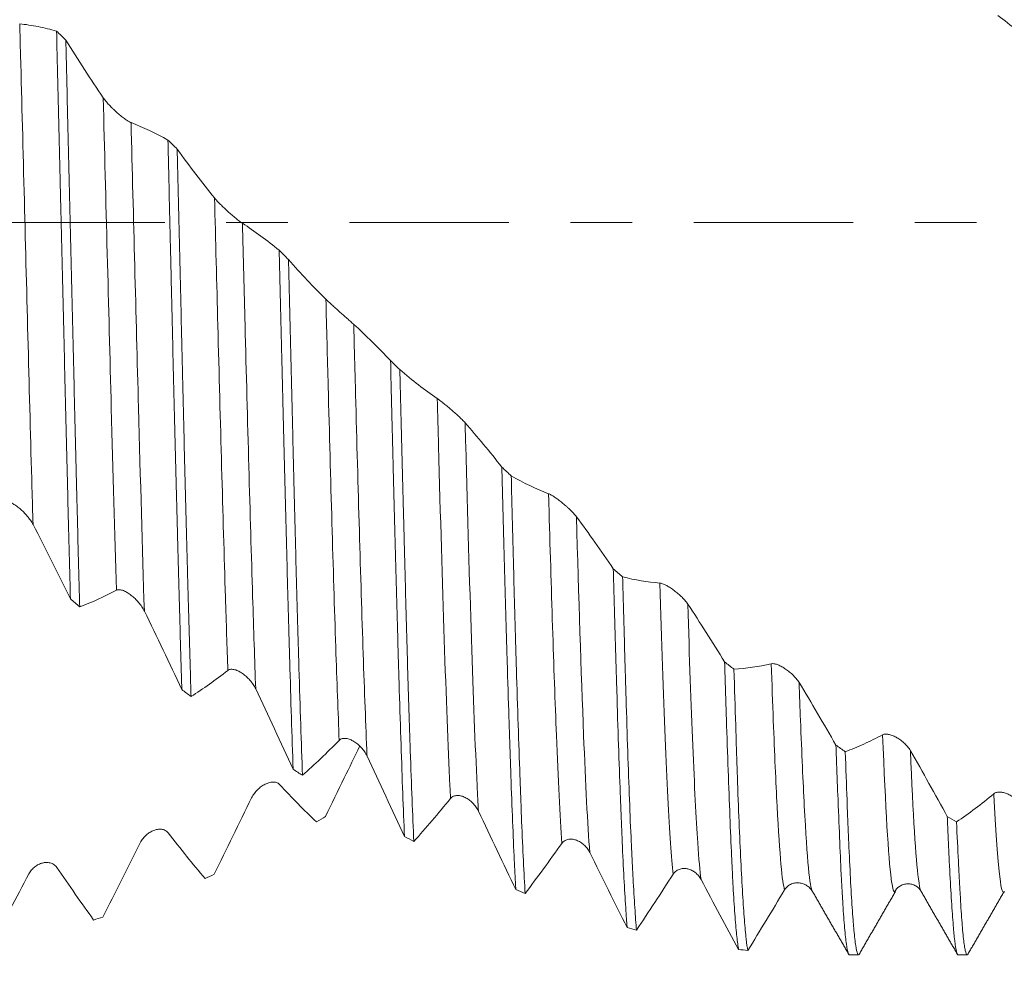
# Model space of a CAD drawing. Units: millimetres. Extents: x -23 to 88, y -82 to 33.
# Drawn here: x 55 to 62, y -5 to 1 of the extents above; entities that cross this region are included whole.
import ezdxf

# ---------------------------------------------------------------- set-up
doc = ezdxf.new("R2010")
doc.units = ezdxf.units.MM
doc.linetypes.add('CENTER', pattern=[47.5, 22, -8.5, 8.5, -8.5])
for name, color, linetype in [('1', 4, 'Continuous'), ('2', 7, 'Continuous'), ('SK2', 7, 'Continuous'), ('SK4', 2, 'CENTER')]:
    doc.layers.add(name, color=color, linetype=linetype)
doc.styles.add('iso_b_vert', font='simplex.shx')
doc.dimstyles.get("Standard").update_dxf_attribs({"dimtxt": 0.18, "dimasz": 0.18, "dimexe": 0.18, "dimexo": 0.0625, "dimgap": 0.09, "dimtad": 1, "dimzin": 0, "dimdsep": 52, "dimtxsty": 'Standard', "dimcen": 0.09, "dimadec": 0, "dimazin": 0, "dimtfac": 1, "dimtdec": 4, "dimtofl": 0, "dimtmove": 0, "dimatfit": 3, "dimfxl": 1, "dimtolj": 1, "dimtzin": 0, "dimarcsym": 0})

# ---------------------------------------------------------------- blocks, each defined once
blk = doc.blocks.new('_U1')
at = {"layer": 'SK2', "lineweight": 13}
for p, q in [((64.94, 1.5875), (64.94, 16.063895)), ((67, 6.641023), (67, 16.063895)), ((74.5, 14.063895), (57.44, 14.063895))]:
    blk.add_line(p, q, dxfattribs=at)
at = {"layer": 'SK2', "lineweight": 18}
for points in [[(64.94, 14.063895), (61.440002, 13.603111), (61.439998, 14.524679)], [(67, 14.063895), (70.499998, 14.524679), (70.500002, 13.603111)]]:
    blk.add_solid(points, dxfattribs=at)
at = {"layer": 'SK2', "lineweight": 18, "attachment_point": 7, "line_spacing_factor": 1.084337, "style": 'iso_b_vert'}
for s, insert, char_height in [('\\W0.7346;2.06', (62.608544, 21.94901), 3), ("\\W0.6474;'C'", (62.635044, 14.846529), 3.5)]:
    blk.add_mtext(s, dxfattribs=dict(at, insert=insert, char_height=char_height))
blk = doc.blocks.new('_U2')
at = {"layer": 'SK2', "lineweight": 13}
for p, q in [((54, -6.641023), (54, -14.053523)), ((67, -6.641023), (67, -14.053523)), ((54, -12.053523), (85.583008, -12.053523))]:
    blk.add_line(p, q, dxfattribs=at)
at = {"layer": 'SK2', "lineweight": 18}
for points in [[(54, -12.053523), (57.499998, -11.59274), (57.500002, -12.514307)], [(67, -12.053523), (63.500002, -12.514307), (63.499998, -11.59274)]]:
    blk.add_solid(points, dxfattribs=at)
at = {"layer": 'SK2', "lineweight": 18, "attachment_point": 7, "line_spacing_factor": 1.084337, "style": 'iso_b_vert'}
for s, insert, char_height in [('\\W0.8315;\\W0.4158;%%p\\W0.8315;0.5', (78.466271, -10.815928), 2.5), ('\\W0.5321;13', (73.159, -11.168409), 3)]:
    blk.add_mtext(s, dxfattribs=dict(at, insert=insert, char_height=char_height))
blk = doc.blocks.new('_U3')
at = {"layer": 'SK2', "lineweight": 13}
for p, q in [((24, -4.9375), (24, -36.553523)), ((67, -6.641023), (67, -36.553523)), ((67, -34.553523), (24, -34.553523))]:
    blk.add_line(p, q, dxfattribs=at)
at = {"layer": 'SK2', "lineweight": 18}
for points in [[(24, -34.553523), (27.499998, -34.09274), (27.500002, -35.014307)], [(67, -34.553523), (63.500002, -35.014307), (63.499998, -34.09274)]]:
    blk.add_solid(points, dxfattribs=at)
at = {"layer": 'SK2', "lineweight": 18, "insert": (43.709229, -33.668409), "char_height": 3, "attachment_point": 7, "line_spacing_factor": 1.084337, "style": 'iso_b_vert'}
blk.add_mtext('\\W0.7361;43', dxfattribs=at)
blk = doc.blocks.new('_U4')
at = {"layer": '2', "lineweight": 13}
for p, q in [((30.45, -1.5875), (30.45, -25.553523)), ((67, -6.641023), (67, -25.553523)), ((67, -23.553523), (30.45, -23.553523))]:
    blk.add_line(p, q, dxfattribs=at)
at = {"layer": '2', "lineweight": 18}
for points in [[(30.45, -23.553523), (33.949998, -23.09274), (33.950002, -24.014307)], [(67, -23.553523), (63.500002, -24.014307), (63.499998, -23.09274)]]:
    blk.add_solid(points, dxfattribs=at)
at = {"layer": '2', "lineweight": 18, "insert": (45.363544, -22.668409), "char_height": 3, "attachment_point": 7, "line_spacing_factor": 1.084337, "style": 'iso_b_vert'}
blk.add_mtext('\\W0.7346;36.6', dxfattribs=at)

msp = doc.modelspace()

# ---------------------------------------------------------------- linework, layer by layer
at = {"layer": '1', "lineweight": 18}
for p, q in [((61.5161, -4.6159), (61.5086, -4.6199)), ((61.6937, -4.6173), (61.6912, -4.6125)), ((62.2667, -4.6151), (62.2652, -4.6176)), ((61.1987, -5.0535), (61.2607, -5.0535)), ((61.9482, -5.0535), (62.0107, -5.0535)), ((62.0151, -5.0503), (62.0127, -5.0528))]:
    msp.add_line(p, q, dxfattribs=at)
for points, degree in [([(62.4818, 1.2111), (62.3962, 1.2912), (62.31, 1.3638), (62.2233, 1.4286)], 3), ([(55.7929, 1.2595), (55.7717, 1.2802), (55.7504, 1.3008), (55.7291, 1.3213)], 3), ([(56.2429, 0.6898), (56.3284, 0.6568), (56.4133, 0.6168), (56.4974, 0.57)], 3), ([(56.5611, 0.5071), (56.5399, 0.5281), (56.5186, 0.549), (56.4974, 0.57)], 3), ([(56.5611, 0.5071), (56.6464, 0.3886), (56.7323, 0.2761), (56.8188, 0.17)], 3), ([(57.329, -0.2552), (57.3077, -0.234), (57.2864, -0.2127), (57.265, -0.1914)], 3), ([(58.0968, -1.0148), (58.0755, -0.9941), (58.0543, -0.9734), (58.0331, -0.9527)], 3), ([(58.0968, -1.0148), (58.1821, -1.0886), (58.2682, -1.155), (58.3549, -1.214)], 3), ([(58.8655, -1.7481), (58.844, -1.728), (58.8225, -1.7079), (58.801, -1.6878)], 3), ([(58.8655, -1.7481), (58.9507, -1.7966), (59.0365, -1.8375), (59.1229, -1.8709)], 3), ([(55.8248, -2.5974), (55.7393, -2.4228), (55.6532, -2.2513), (55.5666, -2.0835)], 3), ([(59.6336, -2.4447), (59.6123, -2.4261), (59.591, -2.4075), (59.5697, -2.3888)], 3), ([(59.6336, -2.4447), (59.7188, -2.467), (59.8046, -2.4812), (59.891, -2.4875)], 3), ([(56.1426, -2.537), (56.0574, -2.5823), (55.9729, -2.6206), (55.889, -2.6521)], 3), ([(55.8248, -2.5974), (55.8462, -2.6157), (55.8676, -2.6339), (55.889, -2.6521)], 3), ([(60.0831, -2.6327), (60.1686, -2.7614), (60.2533, -2.8945), (60.3373, -3.0313)], 3), ([(56.5932, -3.222), (56.5076, -3.0398), (56.4214, -2.8595), (56.3347, -2.6816)], 3), ([(60.4017, -3.0821), (60.3802, -3.0653), (60.3588, -3.0483), (60.3373, -3.0313)], 3), ([(60.4017, -3.0821), (60.4868, -3.0773), (60.5726, -3.0647), (60.659, -3.0444)], 3), ([(56.9106, -3.0908), (56.8255, -3.1573), (56.741, -3.2173), (56.6572, -3.2708)], 3), ([(60.8512, -3.1738), (60.9367, -3.3147), (61.0214, -3.4592), (61.1054, -3.6065)], 3), ([(56.5932, -3.222), (56.6145, -3.2384), (56.6358, -3.2546), (56.6572, -3.2708)], 3), ([(57.3612, -3.7723), (57.2756, -3.5869), (57.1894, -3.4022), (57.1028, -3.2187)], 3), ([(57.6787, -3.5735), (57.5936, -3.6598), (57.5092, -3.7402), (57.4253, -3.8145)], 3), ([(61.1698, -3.6513), (61.1483, -3.6365), (61.1269, -3.6215), (61.1054, -3.6065)], 3), ([(58.1292, -4.2365), (58.0436, -4.0521), (57.9575, -3.867), (57.8708, -3.682)], 3), ([(57.3612, -3.7723), (57.3826, -3.7865), (57.4039, -3.8006), (57.4253, -3.8145)], 3), ([(57.2669, -3.8779), (57.3525, -3.9698), (57.4373, -4.0556), (57.5214, -4.1357)], 3), ([(56.8172, -4.4978), (56.9024, -4.3226), (56.9883, -4.1465), (57.0748, -3.9701)], 3), ([(58.4468, -3.9747), (58.3617, -4.0787), (58.2773, -4.1775), (58.1935, -4.271)], 3), ([(61.9372, -4.1356), (62.0225, -4.0781), (62.1085, -4.0134), (62.1951, -3.9417)], 3), ([(58.8971, -4.6035), (58.8116, -4.4244), (58.7255, -4.2434), (58.6389, -4.0612)], 3), ([(57.5854, -4.0986), (57.564, -4.1111), (57.5427, -4.1234), (57.5214, -4.1357)], 3), ([(61.9372, -4.1356), (61.916, -4.1235), (61.8949, -4.1113), (61.8737, -4.099)], 3), ([(56.4989, -4.2116), (56.5843, -4.3215), (56.6691, -4.4266), (56.7531, -4.5265)], 3), ([(58.1292, -4.2365), (58.1506, -4.2481), (58.172, -4.2596), (58.1935, -4.271)], 3), ([(56.0489, -4.7932), (56.1341, -4.6241), (56.2201, -4.4528), (56.3068, -4.2801)], 3), ([(59.2149, -4.2843), (59.1297, -4.4038), (59.0452, -4.519), (58.9613, -4.6295)], 3), ([(59.6654, -4.8654), (59.5798, -4.6954), (59.4937, -4.5224), (59.407, -4.3468)], 3), ([(55.7308, -4.4505), (55.8163, -4.5756), (55.901, -4.6964), (55.985, -4.8131)], 3), ([(55.2813, -4.9801), (55.3664, -4.8212), (55.4523, -4.6592), (55.5387, -4.4945)], 3), ([(56.8172, -4.4978), (56.7958, -4.5075), (56.7745, -4.517), (56.7531, -4.5265)], 3), ([(59.9829, -4.4963), (59.8979, -4.6284), (59.8134, -4.7572), (59.7296, -4.8823)], 3), ([(60.434, -5.0159), (60.3482, -4.8589), (60.2619, -4.6979), (60.1751, -4.5332)], 3), ([(58.8971, -4.6035), (58.9185, -4.6123), (58.9399, -4.621), (58.9613, -4.6295)], 3), ([(60.7511, -4.6051), (60.6659, -4.7469), (60.5814, -4.8864), (60.4975, -5.0232)], 3), ([(60.9429, -4.6152), (61.0694, -4.8342), (61.196, -5.0531)], 2), ([(61.2635, -5.0528), (61.3898, -4.8344), (61.516, -4.616)], 2), ([(61.6938, -4.6173), (61.8199, -4.8356), (61.946, -5.0539)], 2), ([(62.013, -5.0539), (62.1391, -4.8358), (62.2652, -4.6176)], 2), ([(56.0489, -4.7932), (56.0276, -4.8), (56.0063, -4.8066), (55.985, -4.8131)], 3), ([(59.6654, -4.8654), (59.6868, -4.8712), (59.7082, -4.8768), (59.7296, -4.8823)], 3), ([(60.434, -5.0159), (60.4551, -5.0184), (60.4763, -5.0209), (60.4975, -5.0232)], 3)]:
    msp.add_open_spline(points, degree=degree, dxfattribs=at)
at = {"layer": '1', "lineweight": 13}
for points, knots in [([(55.5666, -2.0835), (55.5642, -1.9994), (55.5437, -1.2805), (55.5149, -0.1573), (55.4873, 0.9085), (55.4767, 1.3006), (55.4748, 1.3722)], [0, 0, 0, 0, 0.075797, 0.640822, 0.933751, 1, 1, 1, 1]), ([(56.1426, -2.537), (56.1305, -2.1466), (56.0996, -1.0465), (56.0695, 0.1525), (56.0508, 0.8621)], [0, 0, 0, 0, 0.386526, 1, 1, 1, 1]), ([(56.3347, -2.6816), (56.3211, -2.2513), (56.2901, -1.1569), (56.26, 0.0356), (56.2429, 0.6898)], [0, 0, 0, 0, 0.436631, 1, 1, 1, 1]), ([(56.9106, -3.0908), (56.9051, -2.9313), (56.8821, -2.2262), (56.8515, -1.1018), (56.8264, -0.1246), (56.8188, 0.17)], [0, 0, 0, 0, 0.18042, 0.752692, 1, 1, 1, 1]), ([(57.1028, -3.2187), (57.0957, -3.0215), (57.0711, -2.2787), (57.0406, -1.1537), (57.017, -0.2392), (57.0109, -0.0044)], [0, 0, 0, 0, 0.230691, 0.802837, 1, 1, 1, 1]), ([(57.6787, -3.5735), (57.6709, -3.3821), (57.6452, -2.674), (57.6146, -1.5883), (57.5921, -0.7305), (57.5869, -0.5285)], [0, 0, 0, 0, 0.253332, 0.825062, 1, 1, 1, 1]), ([(57.8708, -3.682), (57.8702, -3.6668), (57.8609, -3.4472), (57.8335, -2.702), (57.8037, -1.64), (57.7827, -0.8443), (57.779, -0.7023)], [0, 0, 0, 0, 0.021248, 0.304166, 0.876496, 1, 1, 1, 1]), ([(58.4468, -3.9747), (58.4453, -3.9464), (58.418, -3.3902), (58.3877, -2.4303), (58.3579, -1.3246), (58.3549, -1.214)], [0, 0, 0, 0, 0.047463, 0.905943, 1, 1, 1, 1]), ([(58.6389, -4.0612), (58.6359, -4.0063), (58.6071, -3.4363), (58.5767, -2.4733), (58.5484, -1.4335), (58.547, -1.3812)], [0, 0, 0, 0, 0.098593, 0.955069, 1, 1, 1, 1]), ([(59.2149, -4.2843), (59.2019, -4.0968), (59.1705, -3.4511), (59.1409, -2.5041), (59.1236, -1.8935), (59.1229, -1.8709)], [0, 0, 0, 0, 0.388207, 0.977338, 1, 1, 1, 1]), ([(59.407, -4.3468), (59.3924, -4.1553), (59.3604, -3.5125), (59.3309, -2.582), (59.3151, -2.03)], [0, 0, 0, 0, 0.438197, 1, 1, 1, 1]), ([(59.9829, -4.4963), (59.9769, -4.4424), (59.9464, -4.0856), (59.9159, -3.2981), (59.891, -2.4875)], [0, 0, 0, 0, 0.200025, 1, 1, 1, 1]), ([(60.1751, -4.5332), (60.1674, -4.4765), (60.137, -4.1401), (60.1064, -3.372), (60.0831, -2.6327)], [0, 0, 0, 0, 0.250669, 1, 1, 1, 1]), ([(60.7511, -4.6051), (60.7348, -4.5549), (60.7097, -4.2899), (60.6774, -3.5574), (60.6638, -3.1827), (60.659, -3.0444)], [0, 0, 0, 0, 0.580892, 0.8532, 1, 1, 1, 1]), ([(60.9432, -4.6157), (60.9255, -4.5869), (60.899, -4.3285), (60.8665, -3.5894), (60.8544, -3.2639), (60.8512, -3.1738)], [0, 0, 0, 0, 0.631474, 0.901738, 1, 1, 1, 1]), ([(61.5086, -4.6199), (61.5014, -4.615), (61.4749, -4.5057), (61.4477, -4.0451), (61.4271, -3.5346)], [0, 0, 0, 0, 0.273032, 1, 1, 1, 1]), ([(61.6912, -4.6125), (61.6856, -4.5997), (61.6622, -4.4831), (61.6381, -4.0924), (61.6193, -3.6445)], [0, 0, 0, 0, 0.239204, 1, 1, 1, 1]), ([(62.2652, -4.6176), (62.2427, -4.6492), (62.2194, -4.433), (62.1952, -3.944), (62.1951, -3.9417)], [0, 0, 0, 0, 0.995277, 1, 1, 1, 1])]:
    msp.add_open_spline(points, degree=3, knots=knots, dxfattribs=at)
at = {"layer": '1', "lineweight": 18}
for points, knots in [([(55.4748, 1.3722), (55.5175, 1.3674), (55.5601, 1.3607), (55.6449, 1.3437), (55.6871, 1.3334), (55.7291, 1.3213)], [0, 0, 0, 0, 0.5, 0.5, 1, 1, 1, 1]), ([(55.7291, 1.3213), (55.7331, 1.1583), (55.7371, 0.9935), (55.7451, 0.6603), (55.749, 0.4918), (55.7541, 0.2789), (55.7551, 0.2361), (55.7571, 0.1508), (55.7602, 0.023), (55.7633, -0.1043), (55.7694, -0.358), (55.7775, -0.6942), (55.7855, -1.0264), (55.7915, -1.274), (55.7934, -1.3562), (55.7974, -1.5202), (55.7994, -1.6013), (55.8053, -1.8416), (55.8092, -1.998), (55.817, -2.3033), (55.8208, -2.4522), (55.8248, -2.5974)], [0, 0, 0, 0, 0.125, 0.125, 0.25, 0.25, 0.28125, 0.28125, 0.3125, 0.375, 0.375, 0.5, 0.625, 0.625, 0.6875, 0.6875, 0.75, 0.75, 0.875, 0.875, 1, 1, 1, 1]), ([(55.889, -2.6521), (55.885, -2.5086), (55.8809, -2.3606), (55.875, -2.1318), (55.873, -2.0545), (55.87, -1.9367), (55.869, -1.8971), (55.867, -1.8177), (55.866, -1.7779), (55.8611, -1.5782), (55.8572, -1.4166), (55.8492, -1.0897), (55.8452, -0.9245), (55.8372, -0.5903), (55.8331, -0.4213), (55.8249, -0.0797), (55.8209, 0.0901), (55.8128, 0.4277), (55.8088, 0.5955), (55.8009, 0.929), (55.7969, 1.0948), (55.7929, 1.2595)], [0, 0, 0, 0, 0.125, 0.125, 0.1875, 0.1875, 0.21875, 0.21875, 0.25, 0.25, 0.375, 0.375, 0.5, 0.5, 0.625, 0.625, 0.75, 0.75, 0.875, 0.875, 1, 1, 1, 1]), ([(55.7929, 1.2595), (55.8356, 1.1905), (55.8784, 1.1228), (55.9643, 0.9902), (56.0075, 0.9254), (56.0508, 0.8621)], [0, 0, 0, 0, 0.5, 0.5, 1, 1, 1, 1]), ([(56.0508, 0.8621), (56.0562, 0.8542), (56.0624, 0.846), (56.0729, 0.8334), (56.0766, 0.8291), (56.0841, 0.8206), (56.088, 0.8163), (56.0999, 0.8035), (56.1082, 0.795), (56.1212, 0.7824), (56.1256, 0.7782), (56.1344, 0.7699), (56.1388, 0.7659), (56.1522, 0.7539), (56.1612, 0.7461), (56.1794, 0.7312), (56.1883, 0.7243), (56.2057, 0.7115), (56.2142, 0.7056), (56.2298, 0.6959), (56.237, 0.6921), (56.2429, 0.6898)], [0, 0, 0, 0, 0.125, 0.125, 0.1875, 0.1875, 0.25, 0.25, 0.375, 0.375, 0.4375, 0.4375, 0.5, 0.5, 0.625, 0.625, 0.75, 0.75, 0.875, 0.875, 1, 1, 1, 1]), ([(56.4974, 0.57), (56.5014, 0.4023), (56.5053, 0.234), (56.5112, -0.0197), (56.5132, -0.1045), (56.5162, -0.2319), (56.5172, -0.2744), (56.5192, -0.3596), (56.5202, -0.4022), (56.5251, -0.615), (56.5291, -0.783), (56.537, -1.1149), (56.541, -1.2788), (56.5492, -1.6024), (56.5533, -1.7621), (56.5584, -1.9591), (56.5594, -1.9983), (56.5615, -2.0766), (56.5625, -2.1154), (56.5655, -2.2311), (56.5676, -2.307), (56.5736, -2.5311), (56.5814, -2.8206), (56.5892, -3.0913), (56.5932, -3.222)], [0, 0, 0, 0, 0.125, 0.125, 0.1875, 0.1875, 0.21875, 0.21875, 0.25, 0.25, 0.375, 0.375, 0.5, 0.5, 0.625, 0.625, 0.65625, 0.65625, 0.6875, 0.6875, 0.75, 0.75, 0.875, 1, 1, 1, 1]), ([(56.6572, -3.2708), (56.6532, -3.1422), (56.6492, -3.0083), (56.6431, -2.7993), (56.6401, -2.6928), (56.637, -2.5833), (56.635, -2.5095), (56.6339, -2.4723), (56.6288, -2.2852), (56.6248, -2.1327), (56.6168, -1.8217), (56.6129, -1.6634), (56.6051, -1.341), (56.6012, -1.1769), (56.5963, -0.9681), (56.5953, -0.9261), (56.5933, -0.8419), (56.5903, -0.7156), (56.5873, -0.5892), (56.5813, -0.3365), (56.5773, -0.1679), (56.5692, 0.1695), (56.5652, 0.3383), (56.5611, 0.5071)], [0, 0, 0, 0, 0.125, 0.125, 0.1875, 0.21875, 0.21875, 0.25, 0.25, 0.375, 0.375, 0.5, 0.5, 0.625, 0.625, 0.65625, 0.65625, 0.6875, 0.75, 0.75, 0.875, 0.875, 1, 1, 1, 1]), ([(56.8188, 0.17), (56.8242, 0.1635), (56.8304, 0.1564), (56.8409, 0.1451), (56.8445, 0.1412), (56.8521, 0.1334), (56.856, 0.1294), (56.8679, 0.1175), (56.8762, 0.1094), (56.8892, 0.0971), (56.8936, 0.093), (56.9024, 0.0849), (56.9069, 0.0808), (56.9202, 0.0687), (56.9292, 0.0608), (56.9474, 0.0451), (56.9563, 0.0376), (56.9737, 0.0234), (56.9822, 0.0166), (56.9939, 0.0076), (56.9976, 0.0049), (57.0047, -0.0002), (57.008, -0.0025), (57.0109, -0.0044)], [0, 0, 0, 0, 0.125, 0.125, 0.1875, 0.1875, 0.25, 0.25, 0.375, 0.375, 0.4375, 0.4375, 0.5, 0.5, 0.625, 0.625, 0.75, 0.75, 0.875, 0.875, 0.9375, 0.9375, 1, 1, 1, 1]), ([(57.0109, -0.0044), (57.0536, -0.0321), (57.0961, -0.0616), (57.1809, -0.124), (57.2231, -0.1569), (57.265, -0.1914)], [0, 0, 0, 0, 0.5, 0.5, 1, 1, 1, 1]), ([(57.265, -0.1914), (57.269, -0.36), (57.273, -0.5283), (57.279, -0.7802), (57.281, -0.8641), (57.2841, -0.9898), (57.2852, -1.0317), (57.2872, -1.1152), (57.2882, -1.1568), (57.2934, -1.3637), (57.2975, -1.526), (57.3056, -1.8443), (57.3096, -2.0004), (57.3175, -2.3063), (57.3215, -2.4561), (57.3264, -2.6393), (57.3274, -2.6757), (57.3294, -2.7477), (57.3324, -2.8546), (57.3354, -2.9583), (57.3413, -3.1615), (57.3492, -3.4214), (57.3572, -3.6591), (57.3612, -3.7723)], [0, 0, 0, 0, 0.125, 0.125, 0.1875, 0.1875, 0.21875, 0.21875, 0.25, 0.25, 0.375, 0.375, 0.5, 0.5, 0.625, 0.625, 0.65625, 0.65625, 0.6875, 0.75, 0.75, 0.875, 1, 1, 1, 1]), ([(57.4253, -3.8145), (57.4212, -3.7037), (57.4172, -3.5868), (57.4092, -3.3406), (57.4052, -3.2113), (57.4002, -3.0418), (57.3991, -3.0075), (57.3971, -2.9384), (57.394, -2.8341), (57.391, -2.7275), (57.385, -2.5115), (57.377, -2.2156), (57.3692, -1.9043), (57.3643, -1.7048), (57.3633, -1.6647), (57.3613, -1.5839), (57.3603, -1.5432), (57.3573, -1.4207), (57.3554, -1.3387), (57.3494, -1.0919), (57.3413, -0.7605), (57.3331, -0.4244), (57.329, -0.2552)], [0, 0, 0, 0, 0.125, 0.125, 0.25, 0.25, 0.28125, 0.28125, 0.3125, 0.375, 0.375, 0.5, 0.625, 0.625, 0.65625, 0.65625, 0.6875, 0.6875, 0.75, 0.75, 0.875, 1, 1, 1, 1]), ([(57.329, -0.2552), (57.3717, -0.3042), (57.4145, -0.3515), (57.5004, -0.4427), (57.5435, -0.4865), (57.5869, -0.5285)], [0, 0, 0, 0, 0.5, 0.5, 1, 1, 1, 1]), ([(57.5869, -0.5285), (57.5922, -0.5337), (57.5985, -0.5396), (57.609, -0.5494), (57.6126, -0.5528), (57.6202, -0.5598), (57.6241, -0.5634), (57.636, -0.5743), (57.6444, -0.5818), (57.6573, -0.5935), (57.6617, -0.5975), (57.6705, -0.6054), (57.675, -0.6094), (57.6883, -0.6213), (57.6973, -0.6293), (57.7155, -0.6455), (57.7244, -0.6535), (57.7418, -0.6689), (57.7503, -0.6765), (57.762, -0.687), (57.7657, -0.6903), (57.7728, -0.6967), (57.7761, -0.6996), (57.779, -0.7023)], [0, 0, 0, 0, 0.125, 0.125, 0.1875, 0.1875, 0.25, 0.25, 0.375, 0.375, 0.4375, 0.4375, 0.5, 0.5, 0.625, 0.625, 0.75, 0.75, 0.875, 0.875, 0.9375, 0.9375, 1, 1, 1, 1]), ([(57.779, -0.7023), (57.8217, -0.7409), (57.8642, -0.7812), (57.9489, -0.8647), (57.9911, -0.908), (58.0331, -0.9527)], [0, 0, 0, 0, 0.5, 0.5, 1, 1, 1, 1]), ([(58.0331, -0.9527), (58.037, -1.1183), (58.041, -1.2825), (58.0461, -1.486), (58.0472, -1.5266), (58.0492, -1.6076), (58.0502, -1.6481), (58.0533, -1.7689), (58.0554, -1.8484), (58.0615, -2.0838), (58.0695, -2.3893), (58.0774, -2.6784), (58.0834, -2.8891), (58.0854, -2.9583), (58.0884, -3.0606), (58.0894, -3.0944), (58.0914, -3.1615), (58.0924, -3.1947), (58.0975, -3.3588), (58.1015, -3.4835), (58.1094, -3.7203), (58.1132, -3.8324), (58.1211, -4.044), (58.1251, -4.1435), (58.1292, -4.2365)], [0, 0, 0, 0, 0.125, 0.125, 0.15625, 0.15625, 0.1875, 0.1875, 0.25, 0.25, 0.375, 0.5, 0.5, 0.5625, 0.5625, 0.59375, 0.59375, 0.625, 0.625, 0.75, 0.75, 0.875, 0.875, 1, 1, 1, 1]), ([(58.1935, -4.271), (58.1894, -4.1806), (58.1812, -3.9861), (58.1731, -3.7643), (58.168, -3.6169), (58.167, -3.587), (58.1649, -3.5263), (58.1639, -3.4955), (58.1609, -3.4023), (58.1589, -3.3389), (58.153, -3.1451), (58.1452, -2.877), (58.1375, -2.5898), (58.1317, -2.367), (58.1297, -2.2916), (58.1267, -2.1765), (58.1257, -2.1378), (58.1237, -2.06), (58.1227, -2.021), (58.1176, -1.8252), (58.1135, -1.6662), (58.1051, -1.3438), (58.1009, -1.1804), (58.0968, -1.0148)], [0, 0, 0, 0, 0.125, 0.25, 0.25, 0.28125, 0.28125, 0.3125, 0.3125, 0.375, 0.375, 0.5, 0.625, 0.625, 0.6875, 0.6875, 0.71875, 0.71875, 0.75, 0.75, 0.875, 0.875, 1, 1, 1, 1]), ([(58.3549, -1.214), (58.3603, -1.2176), (58.3666, -1.2222), (58.377, -1.2301), (58.3807, -1.2329), (58.3883, -1.2388), (58.3922, -1.2419), (58.4041, -1.2514), (58.4124, -1.2581), (58.4254, -1.2689), (58.4298, -1.2725), (58.4386, -1.28), (58.4431, -1.2837), (58.4564, -1.2952), (58.4654, -1.303), (58.4836, -1.3191), (58.4925, -1.3272), (58.5098, -1.3434), (58.5184, -1.3516), (58.5339, -1.3671), (58.5411, -1.3746), (58.547, -1.3812)], [0, 0, 0, 0, 0.125, 0.125, 0.1875, 0.1875, 0.25, 0.25, 0.375, 0.375, 0.4375, 0.4375, 0.5, 0.5, 0.625, 0.625, 0.75, 0.75, 0.875, 0.875, 1, 1, 1, 1]), ([(58.547, -1.3812), (58.5897, -1.4295), (58.6322, -1.4792), (58.7169, -1.5814), (58.759, -1.6339), (58.801, -1.6878)], [0, 0, 0, 0, 0.5, 0.5, 1, 1, 1, 1]), ([(58.801, -1.6878), (58.8048, -1.8469), (58.8088, -2.0036), (58.815, -2.2348), (58.817, -2.3113), (58.8212, -2.4615), (58.8232, -2.5353), (58.8294, -2.753), (58.8377, -3.033), (58.8458, -3.2931), (58.8518, -3.4805), (58.8538, -3.5418), (58.8568, -3.6316), (58.8578, -3.6613), (58.8598, -3.7196), (58.8608, -3.7483), (58.8657, -3.8895), (58.8695, -3.9954), (58.8773, -4.1932), (58.8812, -4.2851), (58.8871, -4.4125), (58.8891, -4.4532), (58.8921, -4.5116), (58.8931, -4.5306), (58.8951, -4.5678), (58.8961, -4.5859), (58.8971, -4.6035)], [0, 0, 0, 0, 0.125, 0.125, 0.1875, 0.1875, 0.25, 0.25, 0.375, 0.5, 0.5, 0.5625, 0.5625, 0.59375, 0.59375, 0.625, 0.625, 0.75, 0.75, 0.875, 0.875, 0.9375, 0.9375, 0.96875, 0.96875, 1, 1, 1, 1]), ([(58.9613, -4.6295), (58.9573, -4.5616), (58.9533, -4.4862), (58.9453, -4.3205), (58.9413, -4.2302), (58.9354, -4.0836), (58.9334, -4.0328), (58.9304, -3.9537), (58.9294, -3.9269), (58.9274, -3.8726), (58.9264, -3.8451), (58.9214, -3.7058), (58.9174, -3.5885), (58.9093, -3.3427), (58.9052, -3.2142), (58.8992, -3.0128), (58.8961, -2.91), (58.8931, -2.8039), (58.8911, -2.7325), (58.8901, -2.6963), (58.885, -2.5146), (58.8811, -2.3659), (58.8733, -2.0619), (58.8694, -1.9066), (58.8655, -1.7481)], [0, 0, 0, 0, 0.125, 0.125, 0.25, 0.25, 0.3125, 0.3125, 0.34375, 0.34375, 0.375, 0.375, 0.5, 0.5, 0.625, 0.625, 0.6875, 0.71875, 0.71875, 0.75, 0.75, 0.875, 0.875, 1, 1, 1, 1]), ([(59.1229, -1.8709), (59.1283, -1.8729), (59.1346, -1.8761), (59.1485, -1.8841), (59.1562, -1.8889), (59.1721, -1.8996), (59.1805, -1.9055), (59.1934, -1.9151), (59.1978, -1.9185), (59.2066, -1.9253), (59.2111, -1.9288), (59.2244, -1.9396), (59.2334, -1.9472), (59.247, -1.9591), (59.2515, -1.9632), (59.2604, -1.9713), (59.2648, -1.9755), (59.2735, -1.9838), (59.2778, -1.988), (59.2862, -1.9966), (59.2903, -2.0009), (59.2981, -2.0094), (59.3018, -2.0136), (59.3088, -2.0219), (59.3121, -2.0261), (59.3151, -2.03)], [0, 0, 0, 0, 0.125, 0.125, 0.25, 0.25, 0.375, 0.375, 0.4375, 0.4375, 0.5, 0.5, 0.625, 0.625, 0.6875, 0.6875, 0.75, 0.75, 0.8125, 0.8125, 0.875, 0.875, 0.9375, 0.9375, 1, 1, 1, 1]), ([(55.5666, -2.0835), (55.5614, -2.0734), (55.5554, -2.0635), (55.542, -2.044), (55.5345, -2.0343), (55.519, -2.0157), (55.5109, -2.0069), (55.494, -1.9898), (55.4851, -1.9816), (55.4673, -1.9665), (55.4583, -1.9596), (55.4401, -1.947), (55.4309, -1.9414), (55.4175, -1.9345), (55.4131, -1.9325), (55.4044, -1.9291), (55.4001, -1.9277), (55.392, -1.9257), (55.3882, -1.925), (55.3809, -1.9247), (55.3775, -1.925), (55.3745, -1.9258)], [0, 0, 0, 0, 0.125, 0.125, 0.25, 0.25, 0.375, 0.375, 0.5, 0.5, 0.625, 0.625, 0.75, 0.75, 0.8125, 0.8125, 0.875, 0.875, 0.9375, 0.9375, 1, 1, 1, 1]), ([(59.3151, -2.03), (59.3579, -2.0873), (59.4005, -2.146), (59.4853, -2.2656), (59.5276, -2.3266), (59.5697, -2.3888)], [0, 0, 0, 0, 0.5, 0.5, 1, 1, 1, 1]), ([(59.5697, -2.3888), (59.5737, -2.5376), (59.5777, -2.683), (59.5838, -2.8956), (59.5858, -2.965), (59.5897, -3.1008), (59.5917, -3.1672), (59.5976, -3.362), (59.6015, -3.486), (59.6094, -3.7224), (59.6134, -3.8348), (59.6185, -3.9678), (59.6195, -3.9941), (59.6215, -4.0458), (59.6226, -4.0713), (59.6256, -4.1462), (59.6276, -4.1942), (59.6337, -4.3325), (59.6377, -4.4171), (59.6456, -4.5712), (59.6495, -4.6408), (59.6554, -4.7338), (59.6574, -4.7629), (59.6604, -4.8036), (59.6614, -4.8167), (59.6634, -4.8419), (59.6644, -4.8539), (59.6654, -4.8654)], [0, 0, 0, 0, 0.125, 0.125, 0.1875, 0.1875, 0.25, 0.25, 0.375, 0.375, 0.5, 0.5, 0.53125, 0.53125, 0.5625, 0.5625, 0.625, 0.625, 0.75, 0.75, 0.875, 0.875, 0.9375, 0.9375, 0.96875, 0.96875, 1, 1, 1, 1]), ([(59.7296, -4.8823), (59.7257, -4.8385), (59.7218, -4.7867), (59.714, -4.6673), (59.7099, -4.5998), (59.7037, -4.4866), (59.7016, -4.4468), (59.6985, -4.3842), (59.6974, -4.3628), (59.6953, -4.319), (59.6943, -4.2967), (59.6891, -4.1829), (59.685, -4.0853), (59.677, -3.8772), (59.673, -3.7668), (59.6652, -3.533), (59.6614, -3.4097), (59.6565, -3.2473), (59.6555, -3.2143), (59.6536, -3.148), (59.6506, -3.0476), (59.6477, -2.9448), (59.6418, -2.7359), (59.6378, -2.5924), (59.6336, -2.4447)], [0, 0, 0, 0, 0.125, 0.125, 0.25, 0.25, 0.3125, 0.3125, 0.34375, 0.34375, 0.375, 0.375, 0.5, 0.5, 0.625, 0.625, 0.75, 0.75, 0.78125, 0.78125, 0.8125, 0.875, 0.875, 1, 1, 1, 1]), ([(59.891, -2.4875), (59.8964, -2.4879), (59.9027, -2.4895), (59.9131, -2.4933), (59.9168, -2.4949), (59.9244, -2.4983), (59.9283, -2.5002), (59.9402, -2.5064), (59.9485, -2.5112), (59.9615, -2.5194), (59.9659, -2.5223), (59.9747, -2.5283), (59.9792, -2.5315), (59.9925, -2.5413), (60.0015, -2.5483), (60.0197, -2.5634), (60.0286, -2.5714), (60.0459, -2.588), (60.0545, -2.5969), (60.07, -2.6146), (60.0773, -2.6238), (60.0831, -2.6327)], [0, 0, 0, 0, 0.125, 0.125, 0.1875, 0.1875, 0.25, 0.25, 0.375, 0.375, 0.4375, 0.4375, 0.5, 0.5, 0.625, 0.625, 0.75, 0.75, 0.875, 0.875, 1, 1, 1, 1]), ([(56.3347, -2.6816), (56.3295, -2.6709), (56.3235, -2.6606), (56.3101, -2.6406), (56.3026, -2.6307), (56.2871, -2.6123), (56.279, -2.6036), (56.2621, -2.5871), (56.2532, -2.5794), (56.2354, -2.5654), (56.2264, -2.5591), (56.2082, -2.5481), (56.199, -2.5434), (56.1856, -2.5382), (56.1812, -2.5367), (56.1725, -2.5345), (56.1682, -2.5338), (56.1601, -2.5331), (56.1563, -2.5332), (56.149, -2.5343), (56.1456, -2.5354), (56.1426, -2.537)], [0, 0, 0, 0, 0.125, 0.125, 0.25, 0.25, 0.375, 0.375, 0.5, 0.5, 0.625, 0.625, 0.75, 0.75, 0.8125, 0.8125, 0.875, 0.875, 0.9375, 0.9375, 1, 1, 1, 1]), ([(60.3373, -3.0313), (60.3394, -3.099), (60.3414, -3.1656), (60.3445, -3.2638), (60.3456, -3.2963), (60.3477, -3.3606), (60.3487, -3.3924), (60.3539, -3.5491), (60.358, -3.6678), (60.3661, -3.8919), (60.37, -3.9974), (60.3778, -4.1952), (60.3817, -4.2875), (60.3865, -4.3944), (60.3875, -4.4154), (60.3895, -4.4563), (60.3924, -4.5161), (60.3953, -4.5714), (60.4012, -4.6758), (60.4052, -4.7374), (60.4134, -4.8447), (60.4175, -4.8904), (60.4237, -4.9468), (60.4258, -4.9636), (60.4299, -4.993), (60.432, -5.0055), (60.434, -5.0159)], [0, 0, 0, 0, 0.0625, 0.0625, 0.09375, 0.09375, 0.125, 0.125, 0.25, 0.25, 0.375, 0.375, 0.5, 0.5, 0.53125, 0.53125, 0.5625, 0.625, 0.625, 0.75, 0.75, 0.875, 0.875, 0.9375, 0.9375, 1, 1, 1, 1]), ([(60.659, -3.0444), (60.6644, -3.0431), (60.6707, -3.0432), (60.6812, -3.0449), (60.6848, -3.0457), (60.6924, -3.0477), (60.6963, -3.049), (60.7083, -3.0533), (60.7166, -3.057), (60.7296, -3.0637), (60.734, -3.0661), (60.7428, -3.0713), (60.7472, -3.074), (60.7606, -3.0826), (60.7696, -3.089), (60.7877, -3.1032), (60.7966, -3.1108), (60.814, -3.1272), (60.8225, -3.136), (60.8342, -3.1498), (60.8379, -3.1545), (60.845, -3.1641), (60.8482, -3.1689), (60.8512, -3.1738)], [0, 0, 0, 0, 0.125, 0.125, 0.1875, 0.1875, 0.25, 0.25, 0.375, 0.375, 0.4375, 0.4375, 0.5, 0.5, 0.625, 0.625, 0.75, 0.75, 0.875, 0.875, 0.9375, 0.9375, 1, 1, 1, 1]), ([(57.1028, -3.2187), (57.0976, -3.2077), (57.0915, -3.1972), (57.0781, -3.1771), (57.0707, -3.1675), (57.0552, -3.1496), (57.0471, -3.1412), (57.0301, -3.1258), (57.0213, -3.1186), (57.0035, -3.1061), (56.9945, -3.1006), (56.9763, -3.0915), (56.967, -3.0879), (56.9536, -3.0844), (56.9492, -3.0836), (56.9405, -3.0826), (56.9363, -3.0825), (56.9282, -3.0832), (56.9243, -3.084), (56.9171, -3.0866), (56.9137, -3.0884), (56.9106, -3.0908)], [0, 0, 0, 0, 0.125, 0.125, 0.25, 0.25, 0.375, 0.375, 0.5, 0.5, 0.625, 0.625, 0.75, 0.75, 0.8125, 0.8125, 0.875, 0.875, 0.9375, 0.9375, 1, 1, 1, 1]), ([(60.4975, -5.0232), (60.4936, -5.0045), (60.4898, -4.9775), (60.482, -4.907), (60.4781, -4.8635), (60.47, -4.7602), (60.4659, -4.7002), (60.4575, -4.5633), (60.4533, -4.4874), (60.4449, -4.3216), (60.4408, -4.2315), (60.433, -4.0373), (60.4293, -3.9331), (60.4245, -3.7938), (60.4236, -3.7655), (60.4217, -3.708), (60.4207, -3.6787), (60.4177, -3.5901), (60.4158, -3.5297), (60.4098, -3.3445), (60.4058, -3.2159), (60.4017, -3.0821)], [0, 0, 0, 0, 0.125, 0.125, 0.25, 0.25, 0.375, 0.375, 0.5, 0.5, 0.625, 0.625, 0.75, 0.75, 0.78125, 0.78125, 0.8125, 0.8125, 0.875, 0.875, 1, 1, 1, 1]), ([(61.4271, -3.5346), (61.4325, -3.5317), (61.4388, -3.5302), (61.4493, -3.5296), (61.453, -3.5297), (61.4605, -3.5303), (61.4644, -3.5309), (61.4763, -3.5332), (61.4847, -3.5357), (61.502, -3.5423), (61.5108, -3.5464), (61.5287, -3.5561), (61.5377, -3.5617), (61.5558, -3.5745), (61.5647, -3.5815), (61.5821, -3.5971), (61.5906, -3.6058), (61.6062, -3.6242), (61.6134, -3.6342), (61.6193, -3.6445)], [0, 0, 0, 0, 0.125, 0.125, 0.1875, 0.1875, 0.25, 0.25, 0.375, 0.375, 0.5, 0.5, 0.625, 0.625, 0.75, 0.75, 0.875, 0.875, 1, 1, 1, 1]), ([(57.8708, -3.682), (57.8657, -3.6709), (57.8596, -3.6605), (57.8462, -3.6409), (57.8388, -3.6315), (57.8233, -3.6145), (57.8152, -3.6068), (57.7982, -3.5926), (57.7894, -3.5862), (57.7716, -3.5754), (57.7626, -3.5708), (57.7444, -3.5638), (57.7351, -3.5613), (57.7217, -3.5596), (57.7173, -3.5594), (57.7086, -3.5598), (57.7044, -3.5604), (57.6963, -3.5624), (57.6924, -3.5639), (57.6851, -3.5679), (57.6817, -3.5704), (57.6787, -3.5735)], [0, 0, 0, 0, 0.125, 0.125, 0.25, 0.25, 0.375, 0.375, 0.5, 0.5, 0.625, 0.625, 0.75, 0.75, 0.8125, 0.8125, 0.875, 0.875, 0.9375, 0.9375, 1, 1, 1, 1]), ([(61.1698, -3.6513), (61.2123, -3.6357), (61.255, -3.6182), (61.3408, -3.5793), (61.3839, -3.5579), (61.4271, -3.5346)], [0, 0, 0, 0, 0.5, 0.5, 1, 1, 1, 1]), ([(57.5854, -4.0986), (57.6279, -4.0098), (57.6707, -3.921), (57.7489, -3.7597), (57.7843, -3.687), (57.8198, -3.6145)], [0, 0, 0, 0, 0.548932, 0.548932, 1, 1, 1, 1]), ([(61.1054, -3.6065), (61.1075, -3.6659), (61.1096, -3.724), (61.1128, -3.8091), (61.1138, -3.837), (61.1159, -3.892), (61.117, -3.919), (61.1223, -4.0518), (61.1264, -4.1506), (61.1342, -4.334), (61.1379, -4.4185), (61.1436, -4.5343), (61.1456, -4.5711), (61.1485, -4.6236), (61.1494, -4.6406), (61.1514, -4.6737), (61.1524, -4.6899), (61.1573, -4.7677), (61.1613, -4.8215), (61.1694, -4.9125), (61.1735, -4.9497), (61.1817, -5.0076), (61.1859, -5.0283), (61.191, -5.0436), (61.1921, -5.0461), (61.1941, -5.0501), (61.1952, -5.0515), (61.197, -5.0531), (61.1979, -5.0535), (61.1987, -5.0535)], [0, 0, 0, 0, 0.064858, 0.064858, 0.097288, 0.097288, 0.129717, 0.129717, 0.259434, 0.259434, 0.389151, 0.389151, 0.454009, 0.454009, 0.486438, 0.486438, 0.518868, 0.518868, 0.648584, 0.648584, 0.778301, 0.778301, 0.908018, 0.908018, 0.940447, 0.940447, 0.972877, 0.972877, 1, 1, 1, 1]), ([(61.2607, -5.0535), (61.2583, -5.0535), (61.256, -5.0506), (61.2497, -5.0348), (61.2457, -5.0164), (61.2377, -4.9629), (61.2337, -4.9277), (61.2286, -4.8729), (61.2275, -4.8614), (61.2255, -4.8374), (61.2224, -4.7998), (61.2193, -4.7578), (61.2133, -4.668), (61.2053, -4.533), (61.1975, -4.3676), (61.1916, -4.232), (61.1897, -4.1849), (61.1867, -4.1112), (61.1857, -4.0862), (61.1837, -4.0354), (61.1828, -4.0096), (61.1778, -3.8787), (61.1738, -3.768), (61.1698, -3.6513)], [0, 0, 0, 0, 0.077411, 0.077411, 0.20921, 0.20921, 0.341008, 0.341008, 0.373958, 0.373958, 0.406907, 0.472806, 0.472806, 0.604605, 0.736403, 0.736403, 0.802302, 0.802302, 0.835252, 0.835252, 0.868202, 0.868202, 1, 1, 1, 1]), ([(61.6193, -3.6445), (61.662, -3.7191), (61.7046, -3.7944), (61.7894, -3.9459), (61.8316, -4.0223), (61.8737, -4.099)], [0, 0, 0, 0, 0.5, 0.5, 1, 1, 1, 1]), ([(57.0748, -3.9701), (57.0802, -3.9592), (57.0864, -3.9491), (57.0969, -3.9349), (57.1006, -3.9304), (57.1081, -3.9216), (57.112, -3.9175), (57.124, -3.9057), (57.1323, -3.8986), (57.1452, -3.8892), (57.1496, -3.8863), (57.1585, -3.8808), (57.1629, -3.8783), (57.1763, -3.8716), (57.1852, -3.868), (57.2034, -3.8628), (57.2123, -3.8613), (57.2297, -3.8608), (57.2382, -3.8619), (57.2499, -3.8659), (57.2536, -3.8676), (57.2607, -3.872), (57.264, -3.8747), (57.2669, -3.8779)], [0, 0, 0, 0, 0.125, 0.125, 0.1875, 0.1875, 0.25, 0.25, 0.375, 0.375, 0.4375, 0.4375, 0.5, 0.5, 0.625, 0.625, 0.75, 0.75, 0.875, 0.875, 0.9375, 0.9375, 1, 1, 1, 1]), ([(62.1951, -3.9417), (62.2005, -3.9372), (62.2068, -3.9343), (62.2173, -3.9314), (62.221, -3.9308), (62.2286, -3.93), (62.2325, -3.9299), (62.2444, -3.9302), (62.2527, -3.9314), (62.2657, -3.9346), (62.2701, -3.9359), (62.279, -3.9389), (62.2834, -3.9406), (62.2967, -3.9463), (62.3058, -3.951), (62.3239, -3.9622), (62.3328, -3.9686), (62.3501, -3.9832), (62.3586, -3.9915), (62.3742, -4.0096), (62.3814, -4.0196), (62.3872, -4.0302)], [0, 0, 0, 0, 0.125, 0.125, 0.1875, 0.1875, 0.25, 0.25, 0.375, 0.375, 0.4375, 0.4375, 0.5, 0.5, 0.625, 0.625, 0.75, 0.75, 0.875, 0.875, 1, 1, 1, 1]), ([(58.6389, -4.0612), (58.6337, -4.0503), (58.6277, -4.0403), (58.6143, -4.0215), (58.6068, -4.0127), (58.5913, -3.997), (58.5832, -3.99), (58.5663, -3.9775), (58.5574, -3.9721), (58.5396, -3.9632), (58.5306, -3.9597), (58.5124, -3.9549), (58.5032, -3.9536), (58.4898, -3.9537), (58.4854, -3.9542), (58.4767, -3.9558), (58.4724, -3.957), (58.4643, -3.9604), (58.4605, -3.9625), (58.4532, -3.9678), (58.4498, -3.971), (58.4468, -3.9747)], [0, 0, 0, 0, 0.125, 0.125, 0.25, 0.25, 0.375, 0.375, 0.5, 0.5, 0.625, 0.625, 0.75, 0.75, 0.8125, 0.8125, 0.875, 0.875, 0.9375, 0.9375, 1, 1, 1, 1]), ([(61.8737, -4.099), (61.8747, -4.1239), (61.8757, -4.1484), (61.8778, -4.1966), (61.8788, -4.2203), (61.8819, -4.2898), (61.884, -4.3341), (61.8901, -4.4613), (61.8941, -4.5382), (61.9021, -4.6768), (61.906, -4.7384), (61.9119, -4.8191), (61.9139, -4.844), (61.9168, -4.8785), (61.9178, -4.8895), (61.9198, -4.9104), (61.9208, -4.9203), (61.9257, -4.9671), (61.9297, -4.996), (61.9377, -5.0368), (61.9417, -5.0488), (61.9466, -5.0531), (61.9474, -5.0535), (61.9482, -5.0535)], [0, 0, 0, 0, 0.040254, 0.040254, 0.080509, 0.080509, 0.161017, 0.161017, 0.322034, 0.322034, 0.483051, 0.483051, 0.56356, 0.56356, 0.603814, 0.603814, 0.644068, 0.644068, 0.805085, 0.805085, 0.966103, 0.966103, 1, 1, 1, 1]), ([(62.0107, -5.0535), (62.0103, -5.0535), (62.01, -5.0535), (62.0055, -5.052), (62.0014, -5.0422), (61.9963, -5.0192), (61.9953, -5.0141), (61.9933, -5.0027), (61.9923, -4.9965), (61.9893, -4.9761), (61.9873, -4.9605), (61.9814, -4.9075), (61.9775, -4.864), (61.9698, -4.761), (61.9659, -4.7014), (61.9601, -4.6001), (61.9581, -4.5642), (61.955, -4.5074), (61.954, -4.488), (61.952, -4.448), (61.9509, -4.4275), (61.9458, -4.3231), (61.9414, -4.2327), (61.9372, -4.1356)], [0, 0, 0, 0, 0.01322, 0.01322, 0.177684, 0.177684, 0.2188, 0.2188, 0.259915, 0.259915, 0.342147, 0.342147, 0.50661, 0.50661, 0.671073, 0.671073, 0.753305, 0.753305, 0.794421, 0.794421, 0.835537, 0.835537, 1, 1, 1, 1]), ([(56.3068, -4.2801), (56.3121, -4.2694), (56.3184, -4.2597), (56.3289, -4.2464), (56.3325, -4.2421), (56.3401, -4.2341), (56.344, -4.2303), (56.3559, -4.2197), (56.3642, -4.2135), (56.3772, -4.2054), (56.3816, -4.203), (56.3904, -4.1986), (56.3948, -4.1966), (56.4082, -4.1914), (56.4172, -4.189), (56.4354, -4.1862), (56.4443, -4.1859), (56.4616, -4.188), (56.4702, -4.1904), (56.4858, -4.1984), (56.493, -4.204), (56.4989, -4.2116)], [0, 0, 0, 0, 0.125, 0.125, 0.1875, 0.1875, 0.25, 0.25, 0.375, 0.375, 0.4375, 0.4375, 0.5, 0.5, 0.625, 0.625, 0.75, 0.75, 0.875, 0.875, 1, 1, 1, 1]), ([(59.407, -4.3468), (59.4018, -4.3363), (59.3958, -4.3268), (59.3824, -4.3094), (59.3749, -4.3014), (59.3594, -4.2874), (59.3513, -4.2812), (59.3344, -4.2707), (59.3255, -4.2663), (59.3077, -4.2595), (59.2987, -4.2572), (59.2805, -4.2547), (59.2713, -4.2546), (59.2579, -4.2567), (59.2534, -4.2577), (59.2448, -4.2606), (59.2405, -4.2625), (59.2324, -4.2671), (59.2285, -4.2698), (59.2213, -4.2763), (59.2179, -4.28), (59.2149, -4.2843)], [0, 0, 0, 0, 0.125, 0.125, 0.25, 0.25, 0.375, 0.375, 0.5, 0.5, 0.625, 0.625, 0.75, 0.75, 0.8125, 0.8125, 0.875, 0.875, 0.9375, 0.9375, 1, 1, 1, 1]), ([(55.5387, -4.4945), (55.5441, -4.4843), (55.5504, -4.4753), (55.5642, -4.459), (55.5719, -4.4517), (55.5878, -4.4393), (55.5961, -4.434), (55.6091, -4.4276), (55.6135, -4.4256), (55.6223, -4.4223), (55.6268, -4.4209), (55.6401, -4.4174), (55.6491, -4.4161), (55.6627, -4.4158), (55.6672, -4.416), (55.6761, -4.4169), (55.6805, -4.4177), (55.6892, -4.42), (55.6935, -4.4214), (55.7019, -4.4251), (55.706, -4.4273), (55.7138, -4.4325), (55.7176, -4.4355), (55.7246, -4.4423), (55.7279, -4.4462), (55.7308, -4.4505)], [0, 0, 0, 0, 0.125, 0.125, 0.25, 0.25, 0.375, 0.375, 0.4375, 0.4375, 0.5, 0.5, 0.625, 0.625, 0.6875, 0.6875, 0.75, 0.75, 0.8125, 0.8125, 0.875, 0.875, 0.9375, 0.9375, 1, 1, 1, 1]), ([(60.1751, -4.5332), (60.1699, -4.5234), (60.1638, -4.5146), (60.1504, -4.4989), (60.143, -4.4919), (60.1275, -4.4799), (60.1194, -4.4748), (60.1024, -4.4665), (60.0936, -4.4632), (60.0758, -4.4588), (60.0668, -4.4577), (60.0486, -4.4576), (60.0393, -4.4588), (60.0259, -4.4627), (60.0215, -4.4643), (60.0128, -4.4684), (60.0086, -4.4708), (60.0005, -4.4766), (59.9966, -4.4798), (59.9893, -4.4874), (59.986, -4.4916), (59.9829, -4.4963)], [0, 0, 0, 0, 0.125, 0.125, 0.25, 0.25, 0.375, 0.375, 0.5, 0.5, 0.625, 0.625, 0.75, 0.75, 0.8125, 0.8125, 0.875, 0.875, 0.9375, 0.9375, 1, 1, 1, 1]), ([(60.9432, -4.6157), (60.938, -4.6068), (60.9319, -4.599), (60.9185, -4.5854), (60.9111, -4.5794), (60.8956, -4.5697), (60.8875, -4.5658), (60.8705, -4.5598), (60.8617, -4.5578), (60.8439, -4.5559), (60.8349, -4.5559), (60.8167, -4.5583), (60.8074, -4.5606), (60.794, -4.5662), (60.7896, -4.5684), (60.7809, -4.5736), (60.7767, -4.5766), (60.7686, -4.5833), (60.7647, -4.587), (60.7575, -4.5954), (60.7541, -4.6001), (60.7511, -4.6051)], [0, 0, 0, 0, 0.125, 0.125, 0.25, 0.25, 0.375, 0.375, 0.5, 0.5, 0.625, 0.625, 0.75, 0.75, 0.8125, 0.8125, 0.875, 0.875, 0.9375, 0.9375, 1, 1, 1, 1]), ([(61.5089, -4.6201), (61.5173, -4.6042), (61.5349, -4.5847), (61.5698, -4.5671), (61.6, -4.5618), (61.6302, -4.5652), (61.6651, -4.5802), (61.6826, -4.5977), (61.6911, -4.6122)], [0, 0, 0, 0, 0.23985, 0.368391, 0.49987, 0.631362, 0.759943, 1, 1, 1, 1])]:
    msp.add_open_spline(points, degree=3, knots=knots, dxfattribs=at)
at = {"layer": 'SK4', "lineweight": 18, "ltscale": 0.05}
msp.add_line((-23, 0), (68.65, 0), dxfattribs=at)

# ---------------------------------------------------------------- dimensions: what is measured, and where the dimension line sits
at = {"layer": '2', "lineweight": 18}
dim = msp.add_linear_dim(base=(30.45, -23.553523), p1=(67, -5.053523), p2=(30.45, 0), dimstyle='Standard', override={"dimtxt": 3, "dimasz": 3.5, "dimexe": 2, "dimexo": 1.5875, "dimgap": 1.5, "dimtad": 1, "dimtih": 1, "dimtoh": 0, "dimdec": 1, "dimlfac": 1, "dimzin": 8, "dimdsep": 46, "dimlunit": 2, "dimpost": '<>', "dimtxsty": 'iso_b_vert', "dimsah": 1, "dimse1": 0, "dimse2": 0, "dimsd1": 0, "dimsd2": 0, "dimclrd": 2, "dimclre": 2, "dimclrt": 2, "dimtol": 0, "dimtm": -0.1, "dimtfac": 1.166667, "dimtdec": 3, "dimtofl": 1, "dimtmove": 0, "dimtzin": 8, "dimlwd": 13, "dimlwe": 13}, dxfattribs=at)
dim.commit()
dim.dimension.update_dxf_attribs({"geometry": '_U4', "text_midpoint": (48.725, -23.553523)})
at = {"layer": 'SK2', "lineweight": 18}
for base, p1, p2, override, picture, middle in [((64.94, 14.0639), (67, 5.0535), (64.94, 0), {"dimtxt": 3, "dimasz": 3.5, "dimexe": 2, "dimexo": 1.5875, "dimgap": 1.5, "dimtad": 1, "dimtih": 1, "dimtoh": 0, "dimdec": 3, "dimlfac": 1, "dimzin": 8, "dimdsep": 46, "dimlunit": 2, "dimpost": '<>', "dimtxsty": 'iso_b_vert', "dimsah": 1, "dimse1": 0, "dimse2": 0, "dimsd1": 0, "dimsd2": 0, "dimclrd": 2, "dimclre": 2, "dimclrt": 2, "dimtol": 0, "dimtm": -0.1, "dimtfac": 1.166667, "dimtdec": 3, "dimtofl": 1, "dimtmove": 0, "dimtzin": 8, "dimlwd": 13, "dimlwe": 13}, '_U1', (65.97, 14.0639)), ((24, -34.5535), (67, -5.0535), (24, -3.35), {"dimtxt": 3, "dimasz": 3.5, "dimexe": 2, "dimexo": 1.5875, "dimgap": 1.5, "dimtad": 1, "dimtih": 1, "dimtoh": 0, "dimdec": 1, "dimlfac": 1, "dimzin": 8, "dimdsep": 46, "dimlunit": 2, "dimpost": '<>', "dimtxsty": 'iso_b_vert', "dimsah": 1, "dimse1": 0, "dimse2": 0, "dimsd1": 0, "dimsd2": 0, "dimclrd": 2, "dimclre": 2, "dimclrt": 2, "dimtol": 0, "dimtm": -0.1, "dimtfac": 1.166667, "dimtdec": 3, "dimtofl": 1, "dimtmove": 0, "dimtzin": 8, "dimlwd": 13, "dimlwe": 13}, '_U3', (45.5, -34.5535)), ((54, -12.0535), (67, -5.0535), (54, -5.0535), {"dimtxt": 3, "dimasz": 3.5, "dimexe": 2, "dimexo": 1.5875, "dimgap": 1.5, "dimtad": 1, "dimtih": 1, "dimtoh": 0, "dimdec": 1, "dimlfac": 1, "dimzin": 8, "dimdsep": 46, "dimlunit": 2, "dimpost": '<>', "dimtxsty": 'iso_b_vert', "dimsah": 1, "dimse1": 0, "dimse2": 0, "dimsd1": 0, "dimsd2": 0, "dimclrd": 2, "dimclre": 2, "dimclrt": 2, "dimtol": 1, "dimlim": 0, "dimtp": 0.5, "dimtm": 0.5, "dimtfac": 0.833333, "dimtdec": 3, "dimtofl": 1, "dimtmove": 0, "dimtzin": 8, "dimlwd": 13, "dimlwe": 13}, '_U2', (80.7143, -12.0535))]:
    dim = msp.add_linear_dim(base=base, p1=p1, p2=p2, dimstyle='Standard', override=override, dxfattribs=at)
    dim.commit()
    dim.dimension.update_dxf_attribs({"geometry": picture, "text_midpoint": middle})

doc.saveas('drawing.dxf')
